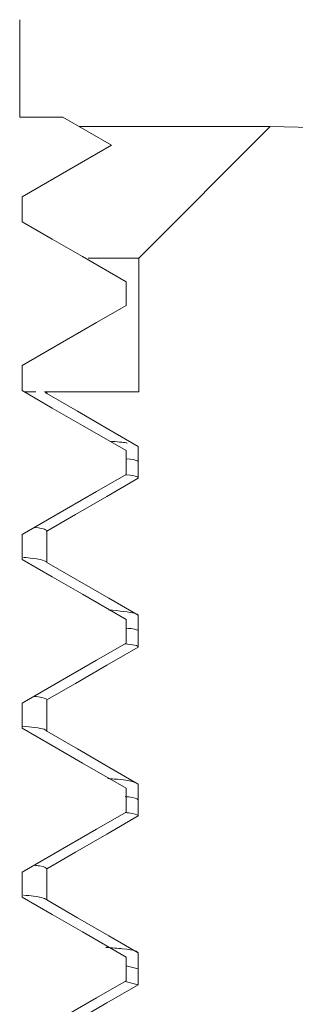
# Model space of a CAD drawing. Units: millimetres. Extents: x 421 to 3703, y -4579 to -640.
# Drawn here: x 3030 to 3042, y -2189 to -2148 of the extents above; entities that cross this region are included whole.
import ezdxf

# ---------------------------------------------------------------- set-up
doc = ezdxf.new("R2010")
doc.units = ezdxf.units.MM
doc.header["$MEASUREMENT"] = 0

msp = doc.modelspace()

# ---------------------------------------------------------------- linework, layer by layer
at = {"lineweight": 15}
for points in [[(3030.4072, -2152.4478), (3030.4072, -2152.4478), (3030.4072, -2148.4478), (3030.4072, -2148.4478)], [(3032.1841, -2152.4478), (3032.1841, -2152.4478), (3030.4072, -2152.4478), (3030.4072, -2152.4478)], [(3034.1834, -2153.602), (3034.1834, -2153.602), (3032.1841, -2152.4478), (3032.1841, -2152.4478)], [(3040.7118, -2152.8383), (3040.7118, -2152.8383), (3032.8606, -2152.8383), (3032.8606, -2152.8383)], [(3035.3072, -2158.2429), (3035.3072, -2158.2429), (3040.7118, -2152.8383), (3040.7118, -2152.8383)], [(3078.8072, -2153.7429), (3078.8072, -2153.7429), (3040.7118, -2152.8383), (3040.7118, -2152.8383)], [(3030.5122, -2155.7216), (3030.5122, -2155.7216), (3030.5122, -2156.7528), (3030.5122, -2156.7528)], [(3035.3072, -2158.2429), (3035.3072, -2158.2429), (3033.2277, -2158.2429), (3033.2277, -2158.2429)], [(3035.3072, -2163.7429), (3035.3072, -2163.7429), (3035.3072, -2158.2429), (3035.3072, -2158.2429)], [(3034.7822, -2159.2181), (3034.7822, -2159.2181), (3034.7822, -2160.1933), (3034.7822, -2160.1933)], [(3030.5122, -2162.6586), (3030.5122, -2162.6586), (3030.5122, -2163.6898), (3030.5122, -2163.6898)], [(3031.5222, -2163.7429), (3031.5222, -2163.7429), (3031.4284, -2163.7429), (3031.4284, -2163.7429)], [(3031.4661, -2163.769), (3031.4661, -2163.769), (3031.5222, -2163.8077), (3031.5222, -2163.8077)], [(3031.5222, -2163.8077), (3031.5222, -2163.8077), (3031.5222, -2163.7429), (3031.5222, -2163.7429)], [(3035.3072, -2163.7429), (3035.3072, -2163.7429), (3031.5222, -2163.7429), (3031.5222, -2163.7429)], [(3035.283, -2166.6349), (3035.283, -2166.6349), (3035.283, -2165.979), (3035.283, -2165.979)], [(3034.7822, -2166.1551), (3034.7822, -2166.1551), (3034.7822, -2167.1303), (3034.7822, -2167.1303)], [(3035.283, -2167.2908), (3035.283, -2167.2908), (3035.283, -2166.6349), (3035.283, -2166.6349)], [(3030.5122, -2169.5956), (3030.5122, -2169.5956), (3030.5122, -2170.6268), (3030.5122, -2170.6268)], [(3031.5222, -2170.7447), (3031.5222, -2170.7447), (3031.5222, -2169.4621), (3031.5222, -2169.4621)], [(3035.283, -2173.5719), (3035.283, -2173.5719), (3035.283, -2172.916), (3035.283, -2172.916)], [(3034.7822, -2173.0921), (3034.7822, -2173.0921), (3034.7822, -2174.0673), (3034.7822, -2174.0673)], [(3035.283, -2174.2278), (3035.283, -2174.2278), (3035.283, -2173.5719), (3035.283, -2173.5719)], [(3030.5122, -2176.5326), (3030.5122, -2176.5326), (3030.5122, -2177.5638), (3030.5122, -2177.5638)], [(3031.5222, -2177.6817), (3031.5222, -2177.6817), (3031.5222, -2176.3991), (3031.5222, -2176.3991)], [(3034.7822, -2180.0291), (3034.7822, -2180.0291), (3034.7822, -2181.0043), (3034.7822, -2181.0043)], [(3035.283, -2180.5089), (3035.283, -2180.5089), (3035.283, -2179.853), (3035.283, -2179.853)], [(3035.283, -2181.1648), (3035.283, -2181.1648), (3035.283, -2180.5089), (3035.283, -2180.5089)], [(3030.5122, -2183.4696), (3030.5122, -2183.4696), (3030.5122, -2184.5008), (3030.5122, -2184.5008)], [(3031.5222, -2184.6187), (3031.5222, -2184.6187), (3031.5222, -2183.3361), (3031.5222, -2183.3361)], [(3034.7822, -2186.9661), (3034.7822, -2186.9661), (3034.7822, -2187.9413), (3034.7822, -2187.9413)], [(3035.283, -2187.4459), (3035.283, -2187.4459), (3035.283, -2186.79), (3035.283, -2186.79)], [(3035.283, -2188.1018), (3035.283, -2188.1018), (3035.283, -2187.4459), (3035.283, -2187.4459)], [(3034.7433, -2187.9638), (3034.7433, -2187.9638), (3035.283, -2188.1018), (3035.283, -2188.1018)]]:
    msp.add_open_spline(points, degree=3, dxfattribs=at)
for points, knots in [([(3034.1834, -2153.602), (3034.1834, -2153.602), (3033.5736, -2153.9541), (3033.5736, -2153.9541), (3033.5736, -2153.9541), (3033.5736, -2153.9541), (3032.3374, -2154.6678), (3032.3374, -2154.6678), (3032.3374, -2154.6678), (3032.3374, -2154.6678), (3030.5122, -2155.7216), (3030.5122, -2155.7216)], [0, 0, 0, 0, 0.25, 0.25, 0.25, 0.25, 0.5, 0.5, 0.5, 0.5, 1, 1, 1, 1]), ([(3030.5122, -2156.7528), (3030.5122, -2156.7528), (3031.7484, -2157.4665), (3031.7484, -2157.4665), (3031.7484, -2157.4665), (3031.7484, -2157.4665), (3032.9846, -2158.1802), (3032.9846, -2158.1802), (3032.9846, -2158.1802), (3032.9846, -2158.1802), (3034.7822, -2159.2181), (3034.7822, -2159.2181)], [0, 0, 0, 0, 0.25, 0.25, 0.25, 0.25, 0.5, 0.5, 0.5, 0.5, 1, 1, 1, 1]), ([(3034.7822, -2160.1933), (3034.7822, -2160.1933), (3033.5736, -2160.8911), (3033.5736, -2160.8911), (3033.5736, -2160.8911), (3033.5736, -2160.8911), (3032.3374, -2161.6048), (3032.3374, -2161.6048), (3032.3374, -2161.6048), (3032.3374, -2161.6048), (3030.5122, -2162.6586), (3030.5122, -2162.6586)], [0, 0, 0, 0, 0.25, 0.25, 0.25, 0.25, 0.5, 0.5, 0.5, 0.5, 1, 1, 1, 1]), ([(3030.5122, -2163.6898), (3030.5122, -2163.6898), (3031.7484, -2164.4035), (3031.7484, -2164.4035), (3031.7484, -2164.4035), (3031.7484, -2164.4035), (3032.9846, -2165.1172), (3032.9846, -2165.1172), (3032.9846, -2165.1172), (3032.9846, -2165.1172), (3034.7822, -2166.1551), (3034.7822, -2166.1551)], [0, 0, 0, 0, 0.25, 0.25, 0.25, 0.25, 0.5, 0.5, 0.5, 0.5, 1, 1, 1, 1]), ([(3031.0784, -2163.7429), (3031.008, -2163.7429), (3030.9377, -2163.7429), (3030.698, -2163.7429), (3030.698, -2163.7429), (3030.6685, -2163.7429), (3030.6364, -2163.7429), (3030.6043, -2163.7429)], [0, 0, 0, 0, 0.3333333, 0.3333333, 0.3333333, 0.3333333, 1, 1, 1, 1]), ([(3035.283, -2165.979), (3035.283, -2165.979), (3034.0734, -2165.2806), (3034.0734, -2165.2806), (3034.0734, -2165.2806), (3034.0734, -2165.2806), (3032.783, -2164.5356), (3032.783, -2164.5356), (3032.783, -2164.5356), (3032.783, -2164.5356), (3031.5222, -2163.8077), (3031.5222, -2163.8077)], [0, 0, 0, 0, 0.25, 0.25, 0.25, 0.25, 0.5, 0.5, 0.5, 0.5, 1, 1, 1, 1]), ([(3034.1128, -2165.7686), (3034.3996, -2165.7902), (3034.6864, -2165.8118), (3034.7831, -2165.8336), (3034.7831, -2165.8336), (3034.7996, -2165.8374), (3034.8106, -2165.8411), (3034.8215, -2165.8448)], [0, 0, 0, 0, 0.3333333, 0.3333333, 0.3333333, 0.3333333, 1, 1, 1, 1]), ([(3034.7822, -2167.1303), (3034.7822, -2167.1303), (3033.5736, -2167.8281), (3033.5736, -2167.8281), (3033.5736, -2167.8281), (3033.5736, -2167.8281), (3032.3374, -2168.5418), (3032.3374, -2168.5418), (3032.3374, -2168.5418), (3032.3374, -2168.5418), (3030.5122, -2169.5956), (3030.5122, -2169.5956)], [0, 0, 0, 0, 0.25, 0.25, 0.25, 0.25, 0.5, 0.5, 0.5, 0.5, 1, 1, 1, 1]), ([(3031.5222, -2169.4621), (3031.5222, -2169.4621), (3032.7023, -2168.7807), (3032.7023, -2168.7807), (3032.7023, -2168.7807), (3032.7023, -2168.7807), (3033.9927, -2168.0358), (3033.9927, -2168.0358), (3033.9927, -2168.0358), (3033.9927, -2168.0358), (3035.283, -2167.2908), (3035.283, -2167.2908)], [0, 0, 0, 0, 0.25, 0.25, 0.25, 0.25, 0.5, 0.5, 0.5, 0.5, 1, 1, 1, 1]), ([(3034.76, -2167.1432), (3034.7677, -2167.1439), (3034.7755, -2167.1447), (3034.7831, -2167.1454), (3034.7831, -2167.1454), (3035.2735, -2167.1935), (3035.2783, -2167.2421), (3035.283, -2167.2908)], [0, 0, 0, 0, 0.3333333, 0.3333333, 0.3333333, 0.3333333, 1, 1, 1, 1]), ([(3031.5222, -2169.4621), (3031.4883, -2169.413), (3031.4543, -2169.364), (3031.0527, -2169.3153), (3031.0527, -2169.3153), (3031.0379, -2169.3135), (3031.0225, -2169.3117), (3031.0071, -2169.3099)], [0, 0, 0, 0, 0.3333333, 0.3333333, 0.3333333, 0.3333333, 1, 1, 1, 1]), ([(3030.5122, -2170.6268), (3030.5122, -2170.6268), (3031.7484, -2171.3405), (3031.7484, -2171.3405), (3031.7484, -2171.3405), (3031.7484, -2171.3405), (3032.9846, -2172.0542), (3032.9846, -2172.0542), (3032.9846, -2172.0542), (3032.9846, -2172.0542), (3034.7822, -2173.0921), (3034.7822, -2173.0921)], [0, 0, 0, 0, 0.25, 0.25, 0.25, 0.25, 0.5, 0.5, 0.5, 0.5, 1, 1, 1, 1]), ([(3030.5591, -2170.5425), (3030.6899, -2170.5557), (3030.8207, -2170.5689), (3030.931, -2170.5821), (3030.931, -2170.5821), (3031.1938, -2170.6136), (3031.3399, -2170.6453), (3031.4195, -2170.677), (3031.4195, -2170.677), (3031.4764, -2170.6996), (3031.4993, -2170.7221), (3031.5222, -2170.7447)], [0, 0, 0, 0, 0.25, 0.25, 0.25, 0.25, 0.5, 0.5, 0.5, 0.5, 1, 1, 1, 1]), ([(3035.283, -2172.916), (3035.283, -2172.916), (3034.0734, -2172.2176), (3034.0734, -2172.2176), (3034.0734, -2172.2176), (3034.0734, -2172.2176), (3032.783, -2171.4726), (3032.783, -2171.4726), (3032.783, -2171.4726), (3032.783, -2171.4726), (3031.5222, -2170.7447), (3031.5222, -2170.7447)], [0, 0, 0, 0, 0.25, 0.25, 0.25, 0.25, 0.5, 0.5, 0.5, 0.5, 1, 1, 1, 1]), ([(3034.0566, -2172.6923), (3034.5001, -2172.7401), (3034.9435, -2172.7879), (3035.1303, -2172.8358), (3035.1303, -2172.8358), (3035.2345, -2172.8625), (3035.2588, -2172.8893), (3035.283, -2172.916)], [0, 0, 0, 0, 0.3333333, 0.3333333, 0.3333333, 0.3333333, 1, 1, 1, 1]), ([(3034.7822, -2174.0673), (3034.7822, -2174.0673), (3033.5736, -2174.7651), (3033.5736, -2174.7651), (3033.5736, -2174.7651), (3033.5736, -2174.7651), (3032.3374, -2175.4788), (3032.3374, -2175.4788), (3032.3374, -2175.4788), (3032.3374, -2175.4788), (3030.5122, -2176.5326), (3030.5122, -2176.5326)], [0, 0, 0, 0, 0.25, 0.25, 0.25, 0.25, 0.5, 0.5, 0.5, 0.5, 1, 1, 1, 1]), ([(3034.7348, -2174.0947), (3034.8861, -2174.1123), (3035.0375, -2174.1299), (3035.1303, -2174.1476), (3035.1303, -2174.1476), (3035.2708, -2174.1743), (3035.2769, -2174.201), (3035.283, -2174.2278)], [0, 0, 0, 0, 0.3333333, 0.3333333, 0.3333333, 0.3333333, 1, 1, 1, 1]), ([(3031.5222, -2176.3991), (3031.5222, -2176.3991), (3032.7023, -2175.7177), (3032.7023, -2175.7177), (3032.7023, -2175.7177), (3032.7023, -2175.7177), (3033.9927, -2174.9728), (3033.9927, -2174.9728), (3033.9927, -2174.9728), (3033.9927, -2174.9728), (3035.283, -2174.2278), (3035.283, -2174.2278)], [0, 0, 0, 0, 0.25, 0.25, 0.25, 0.25, 0.5, 0.5, 0.5, 0.5, 1, 1, 1, 1]), ([(3031.5222, -2176.3991), (3031.5222, -2176.398), (3031.5221, -2176.3969), (3031.522, -2176.3958), (3031.522, -2176.3958), (3031.5187, -2176.3648), (3031.4726, -2176.3337), (3031.3192, -2176.3027), (3031.3192, -2176.3027), (3031.2344, -2176.2855), (3031.1169, -2176.2684), (3030.9995, -2176.2513)], [0, 0, 0, 0, 0.25, 0.25, 0.25, 0.25, 0.5, 0.5, 0.5, 0.5, 1, 1, 1, 1]), ([(3030.5122, -2177.4811), (3030.6945, -2177.4978), (3030.8767, -2177.5145), (3031.0168, -2177.5313), (3031.0168, -2177.5313), (3031.4328, -2177.5811), (3031.4775, -2177.6314), (3031.5222, -2177.6817)], [0, 0, 0, 0, 0.3333333, 0.3333333, 0.3333333, 0.3333333, 1, 1, 1, 1]), ([(3030.5122, -2177.5638), (3030.5122, -2177.5638), (3031.7484, -2178.2775), (3031.7484, -2178.2775), (3031.7484, -2178.2775), (3031.7484, -2178.2775), (3032.9846, -2178.9912), (3032.9846, -2178.9912), (3032.9846, -2178.9912), (3032.9846, -2178.9912), (3034.7822, -2180.0291), (3034.7822, -2180.0291)], [0, 0, 0, 0, 0.25, 0.25, 0.25, 0.25, 0.5, 0.5, 0.5, 0.5, 1, 1, 1, 1]), ([(3035.283, -2179.853), (3035.283, -2179.853), (3034.0734, -2179.1546), (3034.0734, -2179.1546), (3034.0734, -2179.1546), (3034.0734, -2179.1546), (3032.783, -2178.4096), (3032.783, -2178.4096), (3032.783, -2178.4096), (3032.783, -2178.4096), (3031.5222, -2177.6817), (3031.5222, -2177.6817)], [0, 0, 0, 0, 0.25, 0.25, 0.25, 0.25, 0.5, 0.5, 0.5, 0.5, 1, 1, 1, 1]), ([(3034.0396, -2179.6294), (3034.1246, -2179.6355), (3034.2095, -2179.6416), (3034.2868, -2179.6477), (3034.2868, -2179.6477), (3034.7118, -2179.6815), (3034.9052, -2179.7159), (3035.0327, -2179.7502), (3035.0327, -2179.7502), (3035.1602, -2179.7846), (3035.2216, -2179.8188), (3035.283, -2179.853)], [0, 0, 0, 0, 0.25, 0.25, 0.25, 0.25, 0.5, 0.5, 0.5, 0.5, 1, 1, 1, 1]), ([(3034.7822, -2181.0043), (3034.7822, -2181.0043), (3033.5736, -2181.7021), (3033.5736, -2181.7021), (3033.5736, -2181.7021), (3033.5736, -2181.7021), (3032.3374, -2182.4158), (3032.3374, -2182.4158), (3032.3374, -2182.4158), (3032.3374, -2182.4158), (3030.5122, -2183.4696), (3030.5122, -2183.4696)], [0, 0, 0, 0, 0.25, 0.25, 0.25, 0.25, 0.5, 0.5, 0.5, 0.5, 1, 1, 1, 1]), ([(3034.7496, -2181.0231), (3034.8526, -2181.0361), (3034.9556, -2181.049), (3035.0327, -2181.062), (3035.0327, -2181.062), (3035.2361, -2181.0962), (3035.2595, -2181.1305), (3035.283, -2181.1648)], [0, 0, 0, 0, 0.3333333, 0.3333333, 0.3333333, 0.3333333, 1, 1, 1, 1]), ([(3031.5222, -2183.3361), (3031.5222, -2183.3361), (3032.7023, -2182.6547), (3032.7023, -2182.6547), (3032.7023, -2182.6547), (3032.7023, -2182.6547), (3033.9927, -2181.9098), (3033.9927, -2181.9098), (3033.9927, -2181.9098), (3033.9927, -2181.9098), (3035.283, -2181.1648), (3035.283, -2181.1648)], [0, 0, 0, 0, 0.25, 0.25, 0.25, 0.25, 0.5, 0.5, 0.5, 0.5, 1, 1, 1, 1]), ([(3031.5222, -2183.3361), (3031.5025, -2183.2966), (3031.4828, -2183.2572), (3031.2178, -2183.2179), (3031.2178, -2183.2179), (3031.1539, -2183.2084), (3031.0756, -2183.1989), (3030.9974, -2183.1895)], [0, 0, 0, 0, 0.3333333, 0.3333333, 0.3333333, 0.3333333, 1, 1, 1, 1]), ([(3030.5122, -2184.5008), (3030.5122, -2184.5008), (3031.7484, -2185.2145), (3031.7484, -2185.2145), (3031.7484, -2185.2145), (3031.7484, -2185.2145), (3032.9846, -2185.9282), (3032.9846, -2185.9282), (3032.9846, -2185.9282), (3032.9846, -2185.9282), (3034.7822, -2186.9661), (3034.7822, -2186.9661)], [0, 0, 0, 0, 0.25, 0.25, 0.25, 0.25, 0.5, 0.5, 0.5, 0.5, 1, 1, 1, 1]), ([(3030.56, -2184.4168), (3030.7082, -2184.432), (3030.8564, -2184.4471), (3030.9757, -2184.4623), (3030.9757, -2184.4623), (3031.3823, -2184.5141), (3031.4523, -2184.5664), (3031.5222, -2184.6187)], [0, 0, 0, 0, 0.3333333, 0.3333333, 0.3333333, 0.3333333, 1, 1, 1, 1]), ([(3035.283, -2186.79), (3035.283, -2186.79), (3034.0734, -2186.0916), (3034.0734, -2186.0916), (3034.0734, -2186.0916), (3034.0734, -2186.0916), (3032.783, -2185.3466), (3032.783, -2185.3466), (3032.783, -2185.3466), (3032.783, -2185.3466), (3031.5222, -2184.6187), (3031.5222, -2184.6187)], [0, 0, 0, 0, 0.25, 0.25, 0.25, 0.25, 0.5, 0.5, 0.5, 0.5, 1, 1, 1, 1]), ([(3033.9547, -2186.5666), (3034.2017, -2186.5859), (3034.4486, -2186.6052), (3034.6363, -2186.6246), (3034.6363, -2186.6246), (3035.1648, -2186.6793), (3035.2239, -2186.7347), (3035.283, -2186.79)], [0, 0, 0, 0, 0.3333333, 0.3333333, 0.3333333, 0.3333333, 1, 1, 1, 1]), ([(3034.7822, -2187.9413), (3034.7822, -2187.9413), (3033.5736, -2188.6391), (3033.5736, -2188.6391), (3033.5736, -2188.6391), (3033.5736, -2188.6391), (3032.3374, -2189.3528), (3032.3374, -2189.3528), (3032.3374, -2189.3528), (3032.3374, -2189.3528), (3030.5122, -2190.4066), (3030.5122, -2190.4066)], [0, 0, 0, 0, 0.25, 0.25, 0.25, 0.25, 0.5, 0.5, 0.5, 0.5, 1, 1, 1, 1]), ([(3031.5222, -2190.2731), (3031.5222, -2190.2731), (3032.7023, -2189.5917), (3032.7023, -2189.5917), (3032.7023, -2189.5917), (3032.7023, -2189.5917), (3033.9927, -2188.8468), (3033.9927, -2188.8468), (3033.9927, -2188.8468), (3033.9927, -2188.8468), (3035.283, -2188.1018), (3035.283, -2188.1018)], [0, 0, 0, 0, 0.25, 0.25, 0.25, 0.25, 0.5, 0.5, 0.5, 0.5, 1, 1, 1, 1])]:
    msp.add_open_spline(points, degree=3, knots=knots, dxfattribs=at)
at = {"color": 8, "lineweight": 9}
for points in [[(3034.7822, -2166.4894), (3034.7825, -2166.4895), (3034.7828, -2166.4895), (3034.7831, -2166.4895), (3034.7831, -2166.4895), (3035.2783, -2166.5376), (3035.2807, -2166.5863), (3035.283, -2166.6349)], [(3034.7822, -2173.4452), (3034.9141, -2173.4607), (3035.046, -2173.4762), (3035.1303, -2173.4917), (3035.1303, -2173.4917), (3035.2753, -2173.5184), (3035.2792, -2173.5451), (3035.283, -2173.5719)], [(3034.7407, -2180.366), (3034.8471, -2180.3794), (3034.9535, -2180.3927), (3035.0327, -2180.4061), (3035.0327, -2180.4061), (3035.235, -2180.4403), (3035.259, -2180.4746), (3035.283, -2180.5089)]]:
    msp.add_open_spline(points, degree=3, knots=[0, 0, 0, 0, 0.3333333, 0.3333333, 0.3333333, 0.3333333, 1, 1, 1, 1], dxfattribs=at)
msp.add_open_spline([(3034.7822, -2187.3178), (3034.7822, -2187.3178), (3035.283, -2187.4459), (3035.283, -2187.4459)], degree=3, dxfattribs=at)

doc.saveas('drawing.dxf')
